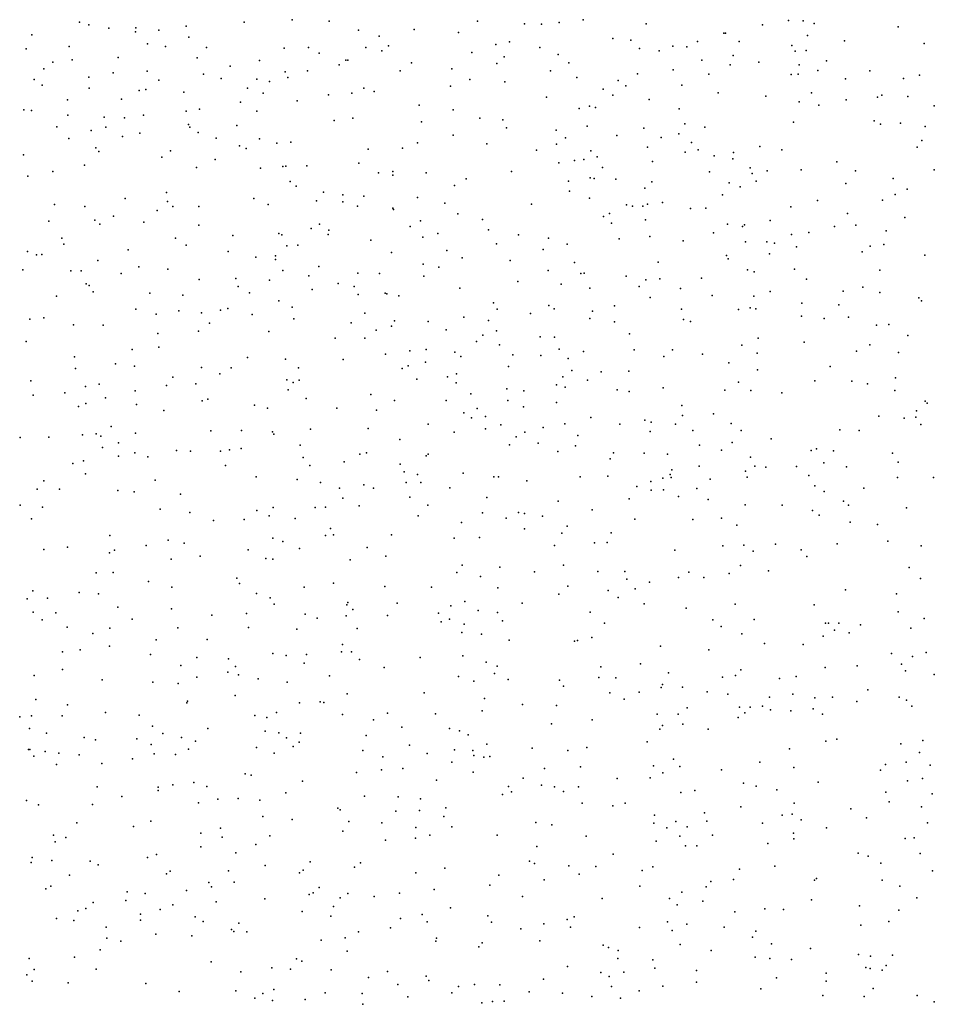
# Model space of a CAD drawing. Units: metres. Extents: x 327488 to 347488, y 8938402 to 8958402.
# Drawn here: x 341619 to 341908, y 8951837 to 8952148 of the extents above; entities that cross this region are included whole.
import ezdxf

# ---------------------------------------------------------------- set-up
doc = ezdxf.new("R2010")
doc.units = ezdxf.units.M
doc.header["$MEASUREMENT"] = 0
doc.layers.add('LIDAR_Model_Key_Point_Mass_Poin', color=7, linetype='Continuous')

msp = doc.modelspace()

# ---------------------------------------------------------------- linework, layer by layer
at = {"layer": 'LIDAR_Model_Key_Point_Mass_Poin'}
for p in [(341637.73, 8952147.68, 102.16), (341640.69, 8952146.83, 102.55), (341671.37, 8952146.47, 102.09), (341689.8, 8952147.67, 103.07), (341704.96, 8952148.47, 102.13), (341716.69, 8952147.97, 102.66), (341763.52, 8952148.03, 102.55), (341778.36, 8952147.11, 102.55), (341783.83, 8952147.06, 103.06), (341789.36, 8952147.58, 103.04), (341796.97, 8952148.47, 102.15), (341816.89, 8952147.12, 102.56), (341853.63, 8952146.81, 102.15), (341861.88, 8952148.22, 102.1), (341866.55, 8952148.15, 102.1), (341869.97, 8952147.24, 102.09), (341896.56, 8952146.25, 101.93), (341622.64, 8952143.63, 102.03), (341646.92, 8952145.82, 102.9), (341655.45, 8952144.68, 102.51), (341655.49, 8952145.92, 102.58), (341662.8, 8952145.11, 102.11), (341725.97, 8952145.18, 102.63), (341732.42, 8952143.29, 102.55), (341743.48, 8952145.38, 102.17), (341757.54, 8952144.37, 102.51), (341841.45, 8952144.17, 102.08), (341842, 8952144.16, 102), (341867.9, 8952143.5, 102.1), (341634.4, 8952139.94, 102.12), (341659.24, 8952140.79, 102.53), (341664.9, 8952140.01, 102.19), (341672.28, 8952142.9, 102.55), (341735.39, 8952140.18, 102.51), (341769.35, 8952140.62, 102.96), (341773.72, 8952141.47, 102.47), (341806.33, 8952142.53, 102.53), (341812.06, 8952142.04, 102.13), (341825.27, 8952140.07, 102.61), (341833.08, 8952141.57, 102.47), (341846.27, 8952141.52, 102.05), (341862.9, 8952140.28, 102.08), (341879.56, 8952141.81, 102.09), (341904.79, 8952140.96, 102.11), (341620.86, 8952139.21, 102.45), (341677.89, 8952139.7, 102.04), (341702.43, 8952139.45, 102.07), (341710.15, 8952139.69, 102.17), (341713.45, 8952137.89, 103), (341728.2, 8952139.69, 103.05), (341733.25, 8952138.62, 103.1), (341761.71, 8952138.06, 103.06), (341783.22, 8952139.67, 102.99), (341789.07, 8952137.48, 102.54), (341814.74, 8952139.38, 102.13), (341821.01, 8952138.58, 102.58), (341829.72, 8952139.86, 102.06), (341844.43, 8952137.17, 102.6), (341864.04, 8952138.47, 102.07), (341867.53, 8952138.71, 102.1), (341629.26, 8952134.99, 102.54), (341635.37, 8952135.73, 102.57), (341649.95, 8952136.5, 102.57), (341674.87, 8952136.36, 102.51), (341685.34, 8952133.72, 102.09), (341694.57, 8952135.57, 102.56), (341719.78, 8952134.19, 102.55), (341721.88, 8952135.69, 103), (341722.56, 8952135.62, 103.06), (341742.67, 8952134.86, 102.06), (341769.7, 8952134.58, 102.12), (341771.95, 8952136.73, 101.99), (341792.45, 8952134.81, 102.57), (341834.46, 8952135.7, 102.03), (341843.44, 8952134.19, 102.53), (341852.55, 8952135.07, 102.09), (341865.29, 8952134.14, 102.05), (341873.88, 8952135.47, 102.1), (341626.43, 8952132.96, 102.01), (341648.29, 8952131.7, 102.08), (341659.06, 8952132.19, 102.03), (341676.86, 8952131.22, 102.55), (341702.74, 8952131.97, 102.12), (341709.79, 8952132.33, 102.5), (341739.12, 8952132.29, 102.59), (341755.48, 8952132.94, 102.08), (341786.63, 8952132.25, 102.08), (341814.18, 8952131.38, 102.56), (341825.38, 8952132.59, 102.4), (341836.69, 8952131.2, 102.05), (341862.7, 8952131.15, 102.08), (341864.92, 8952131.23, 102.08), (341871.14, 8952132.36, 102.1), (341887.58, 8952132.26, 102.09), (341903.31, 8952130.96, 101.99), (341623.39, 8952129.55, 102.6), (341625.91, 8952127.73, 102.68), (341640.62, 8952130.33, 102.55), (341662.77, 8952129.38, 102.05), (341682.51, 8952129.91, 102.01), (341693.77, 8952129.62, 103.44), (341697.74, 8952128.95, 103.18), (341703.57, 8952130.18, 102.13), (341761.1, 8952129.54, 102.05), (341772.17, 8952128.79, 102.05), (341794.95, 8952130.19, 102.08), (341808.07, 8952129.26, 103.04), (341810.46, 8952127.57, 102.52), (341828.16, 8952127.76, 102.05), (341879.94, 8952129.73, 102.1), (341898.23, 8952129.87, 102.07), (341640.7, 8952126.77, 102.09), (341656.52, 8952126.1, 102.59), (341658.62, 8952126.38, 102.61), (341670.7, 8952125.54, 102.05), (341690.77, 8952126.85, 103.01), (341695.81, 8952125.22, 102.09), (341716.44, 8952124.75, 102.5), (341723.78, 8952125.28, 103.02), (341727.57, 8952126.86, 103.05), (341730.91, 8952125.74, 102.52), (341755, 8952127.46, 102.06), (341803.26, 8952126.5, 102.1), (341806.35, 8952124.61, 102.6), (341839.64, 8952125.36, 102.1), (341869.18, 8952125.31, 102.08), (341891.41, 8952124.58, 102.07), (341633.88, 8952123.08, 102.54), (341650.93, 8952123.29, 102.07), (341688.59, 8952122.36, 103.51), (341706.5, 8952122.85, 102.09), (341745.07, 8952121.46, 102.05), (341785.38, 8952123.95, 102.11), (341817.81, 8952123.27, 102.11), (341854.74, 8952124.3, 102.05), (341865.22, 8952122.47, 102.02), (341871.49, 8952121.39, 102.08), (341880.14, 8952123.16, 102.09), (341890.02, 8952123.96, 102.08), (341899.68, 8952124.21, 102.09), (341907.99, 8952121.25, 102.09), (341620.13, 8952119.94, 102.5), (341622.53, 8952119.73, 102.55), (341633.97, 8952118.28, 102.1), (341657.93, 8952118.24, 102.02), (341671.39, 8952119.5, 102.51), (341675.65, 8952120.17, 102.55), (341693.77, 8952119.55, 102.5), (341755.81, 8952119.92, 102.56), (341795.73, 8952120.39, 102.95), (341798.92, 8952121.08, 102.05), (341800.91, 8952120.71, 102.06), (341827.3, 8952120.3, 102.08), (341645.53, 8952117.64, 102.07), (341651.9, 8952117.47, 102.54), (341672.13, 8952115.29, 102), (341687.47, 8952115.01, 102.52), (341718.25, 8952116.63, 102.02), (341724.14, 8952117.37, 102.03), (341745.81, 8952116.2, 102.01), (341764.28, 8952117.31, 102.55), (341771.55, 8952116.82, 102), (341829.13, 8952115.51, 102.03), (341863.49, 8952116.01, 102.03), (341888.97, 8952116.51, 102.1), (341891.01, 8952115.37, 102.1), (341897.29, 8952115.75, 102.3), (341630.55, 8952114.6, 102.56), (341641.4, 8952113.45, 102.1), (341646.06, 8952114.44, 102.54), (341656.82, 8952112.61, 102.03), (341672.61, 8952114.43, 102.1), (341675.18, 8952112.74, 102.55), (341755.89, 8952111.9, 102.55), (341772.77, 8952114.23, 102.03), (341788.39, 8952113.49, 102.03), (341798.19, 8952114.82, 102.54), (341816.17, 8952114.11, 102.08), (341827.21, 8952112.36, 101.76), (341835.47, 8952114.48, 101.98), (341905.1, 8952114.72, 102.1), (341634.36, 8952110.86, 102.07), (341651.33, 8952111.56, 102.16), (341680.94, 8952110.95, 102.16), (341694.62, 8952110.76, 103.06), (341700.09, 8952109.42, 103.04), (341704.55, 8952109.71, 102), (341744.62, 8952109.56, 102.51), (341766.48, 8952109.18, 102.07), (341788.55, 8952109.06, 102.13), (341791.34, 8952111.06, 102.55), (341807.66, 8952111.86, 101.56), (341821.61, 8952111.25, 101.66), (341831.27, 8952109.63, 102.41), (341904.05, 8952110.28, 102.03), (341619.99, 8952105.77, 103.07), (341642.87, 8952107.89, 102.1), (341643.78, 8952106.82, 102.49), (341666.49, 8952107.02, 102.53), (341688.28, 8952108.53, 103.49), (341690.44, 8952107.74, 103.53), (341728.97, 8952107.51, 102.02), (341739.79, 8952107.79, 102.05), (341782.17, 8952107.22, 102.5), (341799.35, 8952107.01, 103.13), (341817.34, 8952108.15, 102.56), (341829.24, 8952106.6, 102.03), (341833.3, 8952107.31, 102.06), (341844.47, 8952106.41, 102.01), (341852.85, 8952108.34, 102.06), (341859.79, 8952107.34, 102.04), (341902.61, 8952108.12, 102.01), (341663.74, 8952105.03, 102.57), (341680.62, 8952104.21, 102.16), (341725.98, 8952103.05, 102.04), (341789.3, 8952103.2, 102.53), (341794.17, 8952103.92, 103.03), (341797.19, 8952104.29, 103.06), (341801.44, 8952105.09, 103), (341818.92, 8952103.65, 102.05), (341838.35, 8952105.37, 102.02), (341844.25, 8952104.41, 102.03), (341877.13, 8952103.49, 102.05), (341629.23, 8952100.46, 102.06), (341639.32, 8952102.4, 102.56), (341674.69, 8952101.76, 102.05), (341694.89, 8952101.53, 102.14), (341701.98, 8952101.99, 102.16), (341702.98, 8952102.15, 102), (341709.57, 8952102.23, 102.05), (341732.2, 8952100.02, 102.53), (341736.79, 8952100.46, 102.1), (341747.33, 8952099.99, 102.55), (341774.32, 8952100.42, 102.05), (341803.03, 8952101.69, 102.59), (341836.94, 8952100.29, 102.05), (341849.78, 8952101.63, 103.13), (341850.36, 8952099.79, 103.63), (341855.2, 8952100.64, 102.55), (341865.89, 8952100.99, 102.04), (341883.07, 8952100.7, 102.1), (341907.95, 8952101, 101.97), (341621.37, 8952099.02, 102.62), (341704.26, 8952097.27, 102.59), (341736.74, 8952099.29, 102.1), (341759.97, 8952098.13, 102.03), (341792.29, 8952097.38, 102.51), (341799.18, 8952098.43, 102.55), (341800.42, 8952098.19, 102.55), (341807.28, 8952098.01, 101.91), (341818.65, 8952097.2, 102.07), (341843.09, 8952096.83, 102.57), (341851.71, 8952097.41, 103.53), (341880.01, 8952096.65, 102.39), (341894.94, 8952098.23, 101.7), (341665.23, 8952093.77, 102.13), (341706.24, 8952095.78, 103.12), (341714.84, 8952093.86, 103), (341756.24, 8952096.03, 102.61), (341792.66, 8952094.24, 102.04), (341816.49, 8952095.15, 102.94), (341846.63, 8952095.57, 103.65), (341899.42, 8952094.86, 101.7), (341652.09, 8952091.9, 102.55), (341665.5, 8952090.99, 102.68), (341692.77, 8952091.87, 102.93), (341712.64, 8952091.14, 103.19), (341720.93, 8952093.08, 102.14), (341720.95, 8952090.83, 102.07), (341727.59, 8952092.69, 102.56), (341744.53, 8952092.22, 102.48), (341753.27, 8952090.44, 102.6), (341780.63, 8952090.15, 102.03), (341798.95, 8952092, 102.12), (341817.29, 8952090.12, 103.53), (341822.08, 8952090.69, 102.11), (341841, 8952093.08, 102.58), (341871.06, 8952091.31, 102.05), (341891.6, 8952091.4, 102.05), (341895.61, 8952093.2, 102.03), (341629.79, 8952090.06, 102.55), (341639.37, 8952089.34, 102.15), (341662.27, 8952088.14, 102.59), (341667.17, 8952089.33, 102.55), (341675.46, 8952089.4, 102.55), (341697.4, 8952090.03, 102.07), (341725.63, 8952089.51, 102.45), (341736.74, 8952088.89, 102.11), (341736.96, 8952088.47, 102.07), (341757.29, 8952087.05, 102.05), (341805.32, 8952087.12, 102.01), (341810.71, 8952089.88, 101.92), (341812.6, 8952089.46, 103.03), (341815.78, 8952089.53, 102.66), (341830.94, 8952088.73, 102.05), (341835.72, 8952088.85, 101.99), (341862.62, 8952089.25, 102.58), (341880.54, 8952087.13, 102.07), (341628.01, 8952084.71, 102.99), (341642.57, 8952085.04, 102.47), (341648.41, 8952086.37, 103.09), (341658.02, 8952084.37, 103.5), (341745.51, 8952084.82, 103.6), (341765.11, 8952085.26, 102.06), (341803.43, 8952086.24, 102.09), (341805.88, 8952084.14, 102.58), (341816.72, 8952085.21, 103.11), (341856.07, 8952084.94, 102.55), (341898.71, 8952085.89, 102.5), (341644.1, 8952083.74, 102.54), (341675.41, 8952083.47, 103.04), (341700.68, 8952080.83, 102.08), (341710.96, 8952082.46, 102.05), (341713.61, 8952083.76, 102.51), (341716.53, 8952081.85, 101.96), (341742.25, 8952083.05, 103.05), (341751.01, 8952080.81, 102.08), (341766.99, 8952082.03, 102.55), (341838.19, 8952081.03, 102.06), (341842.64, 8952083.77, 102.55), (341847.3, 8952083.1, 102.57), (341847.97, 8952083.59, 102.59), (341868.3, 8952081.18, 102.16), (341876.47, 8952083.08, 102.06), (341883.16, 8952083.47, 102.93), (341892.83, 8952081.65, 102.5), (341632.14, 8952079.41, 102.97), (341668.03, 8952079.36, 102.12), (341686.17, 8952080.15, 102.08), (341701.7, 8952080.42, 102.01), (341716.28, 8952080.54, 101.96), (341729.81, 8952078.75, 102.07), (341746.28, 8952079.69, 102.08), (341776.55, 8952080.37, 102.06), (341786.05, 8952079.34, 102.06), (341808.36, 8952079.2, 102.05), (341818.07, 8952079.91, 101.97), (341828.6, 8952078.56, 102.05), (341848.3, 8952078.23, 103.05), (341855.09, 8952078.23, 102.99), (341857.44, 8952077.74, 102.08), (341862.88, 8952080.54, 102.56), (341621.21, 8952075.11, 102.04), (341632.75, 8952077.51, 102.52), (341653.13, 8952075.67, 103.02), (341671.37, 8952077.12, 102.59), (341684.7, 8952075.11, 102.56), (341703.22, 8952076.89, 102.53), (341706.78, 8952077.19, 102.03), (341736.34, 8952074.84, 102), (341753.89, 8952075.44, 102.01), (341769.54, 8952077.58, 102.76), (341784.27, 8952075.8, 102.11), (341791.94, 8952077.46, 102.02), (341864.43, 8952076.58, 102.89), (341885.15, 8952075.06, 102.05), (341887.69, 8952076.85, 102.96), (341892.08, 8952077.39, 103.26), (341624.07, 8952074.09, 102.04), (341625.83, 8952074.14, 101.99), (341643.5, 8952072.32, 102.11), (341693.43, 8952073.33, 102.49), (341699.66, 8952072.57, 103.06), (341699.67, 8952073.72, 102.54), (341758.66, 8952073.17, 102.54), (341773.92, 8952072.29, 102.1), (341794.18, 8952071.67, 102.56), (341820.69, 8952071.77, 102.04), (341842.26, 8952073.91, 101.98), (341842.84, 8952072.77, 102.08), (341855.85, 8952074.36, 102.1), (341905.05, 8952073.95, 101.99), (341619.73, 8952069.29, 102.54), (341634.99, 8952069, 102.45), (341638.27, 8952069.02, 102.07), (341656.42, 8952070.31, 102.54), (341665.62, 8952069.52, 102.18), (341702.01, 8952069.1, 103.05), (341713.36, 8952070.39, 102.06), (341725.71, 8952068.33, 102), (341746.38, 8952071.18, 101.98), (341751.37, 8952070.21, 102.41), (341785.87, 8952069.08, 102.1), (341797.25, 8952068.29, 102.08), (341848.92, 8952069.36, 101.88), (341850.99, 8952068.69, 102.11), (341863.75, 8952069.5, 102.94), (341890.79, 8952069.25, 102.11), (341650.86, 8952068.2, 102.08), (341675.55, 8952066.24, 102.47), (341687.14, 8952066.55, 102.05), (341697.79, 8952066.08, 103.05), (341710.16, 8952067.49, 102.04), (341732.61, 8952068.19, 102.05), (341746.57, 8952067.32, 102), (341776.32, 8952065.6, 102.05), (341796.23, 8952068.18, 102.11), (341810.58, 8952067.32, 102.44), (341816.76, 8952066.21, 102.07), (341821.16, 8952066.48, 103.06), (341834.4, 8952066.66, 102.54), (341867.6, 8952066.39, 102.05), (341639.76, 8952064.89, 102.51), (341640.71, 8952064.42, 102.45), (341642.04, 8952062.34, 102.07), (341687.86, 8952064.1, 102.05), (341691.47, 8952062.06, 102.57), (341711.3, 8952063.15, 102.4), (341719.51, 8952065.03, 102.03), (341724.53, 8952064.03, 102.44), (341757.91, 8952063.56, 102.05), (341790.03, 8952064.84, 102.02), (341799.11, 8952063.53, 102.1), (341814.72, 8952064.11, 102.06), (341827.72, 8952063.4, 102.99), (341856.11, 8952062.47, 102.05), (341879.14, 8952062.63, 102.04), (341885.38, 8952063.82, 102.06), (341890.79, 8952062.2, 102.51), (341630.45, 8952061.01, 102.04), (341659.96, 8952062.01, 102.07), (341670.35, 8952061.34, 103.06), (341700.69, 8952059.49, 102.55), (341725.86, 8952061.56, 102.06), (341734.4, 8952061.97, 101.99), (341734.83, 8952061.75, 102.06), (341738.67, 8952061.08, 102.41), (341818.2, 8952060.54, 102.05), (341837.71, 8952061.26, 102.05), (341850.98, 8952060.97, 102.63), (341903.1, 8952060.44, 102.06), (341903.94, 8952059.52, 102), (341655.46, 8952056.91, 102.43), (341669.12, 8952056.33, 102.93), (341682.27, 8952056.61, 102), (341684.56, 8952057.1, 102.05), (341704.98, 8952057.48, 102.08), (341768.62, 8952058.93, 102.11), (341769.74, 8952056.92, 102.19), (341786.12, 8952058.05, 102.15), (341787.75, 8952056.97, 102.11), (341799.95, 8952056.3, 102.11), (341806.88, 8952057.95, 102.55), (341828.03, 8952056.94, 102.55), (341846.08, 8952056.81, 102.05), (341849.78, 8952057.29, 102.08), (341851.58, 8952057.03, 102.06), (341866.15, 8952058.75, 101.94), (341877.76, 8952058.31, 102.55), (341621.97, 8952053.73, 102.56), (341626.36, 8952054.12, 102.06), (341661.98, 8952055.34, 102.56), (341676.23, 8952055.72, 102.55), (341692.25, 8952055.24, 101.97), (341705.52, 8952053.79, 102.01), (341727.9, 8952055.63, 103.13), (341737.27, 8952053.25, 102.93), (341747.97, 8952053.04, 102.04), (341759.23, 8952054.42, 102.06), (341766.98, 8952053.3, 102.11), (341780.32, 8952055.53, 102.65), (341799.04, 8952053.92, 102.07), (341806.88, 8952052.84, 102.66), (341828.67, 8952053.65, 102.06), (341830.86, 8952053.04, 101.95), (341866, 8952054.69, 102.07), (341873.18, 8952053.9, 102.93), (341880.83, 8952054.37, 102.06), (341635.75, 8952051.97, 102.05), (341645.18, 8952051.84, 102.05), (341675.35, 8952049.99, 102.04), (341678.83, 8952052.49, 102.03), (341697.55, 8952049.84, 102.47), (341723.64, 8952052.6, 102.04), (341731.52, 8952050.23, 103.41), (341736.38, 8952051.47, 102.55), (341753.59, 8952050.35, 102.53), (341769.57, 8952050.04, 102.2), (341889.67, 8952051.86, 103.28), (341893.65, 8952052.1, 102.45), (341620.87, 8952046.66, 102.07), (341662.42, 8952049.24, 102.1), (341718.55, 8952047.77, 102.07), (341727.95, 8952047.7, 102.19), (341763.25, 8952046.65, 102.02), (341765.24, 8952048.66, 102.07), (341783.34, 8952048.19, 102.08), (341787.85, 8952048.09, 102.24), (341811.61, 8952049.09, 102.05), (341852.35, 8952047.69, 102.12), (341866.85, 8952046.5, 102.02), (341899.58, 8952048.61, 102.44), (341654.36, 8952044.13, 102.07), (341662.79, 8952044.87, 102.06), (341742.12, 8952043.74, 102.62), (341747.35, 8952044.15, 102.59), (341770.47, 8952045.63, 102.11), (341789.42, 8952044.22, 102.08), (341797.07, 8952043.55, 102.1), (341813.14, 8952044.01, 102.2), (341825.22, 8952044, 102.07), (341847.14, 8952045.51, 102.04), (341883.44, 8952043.63, 102.55), (341887.63, 8952045.58, 102.14), (341636.11, 8952041.82, 102.44), (341690.79, 8952041.57, 102.05), (341702.85, 8952041.07, 102.03), (341721.04, 8952040.99, 102.05), (341734.41, 8952042.71, 102.14), (341756.34, 8952043.34, 102.53), (341758.31, 8952041.95, 102.05), (341774.68, 8952042.47, 103.04), (341783.62, 8952042.28, 102.04), (341792.27, 8952041.24, 102.07), (341822.42, 8952041.96, 102.44), (341834.75, 8952042.69, 102.05), (341851.96, 8952043.02, 102.09), (341896.66, 8952043.19, 102.04), (341636.4, 8952038.11, 103.01), (341649.07, 8952039.62, 102.56), (341655.04, 8952038.82, 102.57), (341676.23, 8952038.45, 102.03), (341685.65, 8952038.36, 102.06), (341706.95, 8952038.32, 101.63), (341739.71, 8952038.14, 102.05), (341741.65, 8952038.94, 102.07), (341747.12, 8952040.1, 102.56), (341773.38, 8952038.78, 102.09), (341793.37, 8952037.54, 102.57), (341811.39, 8952037.32, 102.19), (341843.06, 8952039.92, 102.58), (341852.08, 8952037.66, 102.09), (341875.03, 8952038.74, 101.97), (341622.35, 8952034.2, 101.97), (341667.25, 8952035.42, 102.52), (341682.11, 8952036.45, 102.43), (341703.25, 8952034.5, 103.04), (341707.17, 8952034.43, 101.98), (341744.35, 8952034.72, 102.57), (341754.08, 8952035.53, 102.57), (341756.87, 8952036.41, 102.08), (341790.57, 8952035.54, 102.02), (341798.34, 8952034.47, 102.45), (341802.61, 8952037.04, 102.1), (341870.27, 8952034.18, 102.05), (341881.87, 8952034.12, 102.02), (341895.76, 8952035.15, 102.06), (341639.62, 8952032.4, 102.94), (341643.89, 8952033.16, 102.12), (341655.33, 8952031.02, 102.52), (341665.17, 8952032.78, 101.95), (341674.53, 8952033.32, 102.04), (341703.67, 8952031.37, 103.04), (341705.25, 8952033.65, 103.16), (341756.84, 8952033.6, 102.02), (341772.86, 8952031.72, 102.09), (341778.19, 8952031.08, 102.56), (341788.53, 8952032.97, 102.05), (341791.29, 8952032.2, 101.91), (341807.74, 8952031.41, 102.07), (341822.29, 8952032, 102.1), (341841.77, 8952031.31, 102.09), (341846.05, 8952033.78, 102.1), (341850.02, 8952031.14, 102.09), (341886.9, 8952033.26, 102.55), (341895.57, 8952031.19, 102.05), (341623.03, 8952029.71, 102.05), (341633.06, 8952030.4, 102.1), (341645.89, 8952028.82, 102.67), (341676.52, 8952027.91, 102.08), (341678.25, 8952028.43, 102.58), (341709.33, 8952028.66, 101.96), (341729.86, 8952029.94, 102.4), (341737.35, 8952027.98, 102.05), (341753.63, 8952027.96, 102.01), (341761.39, 8952030.15, 101.99), (341773.11, 8952027.97, 102.6), (341811.54, 8952030.86, 101.69), (341859.8, 8952030.48, 102.05), (341637.38, 8952026.15, 102.11), (341639.73, 8952027.07, 103.07), (341655.76, 8952026.71, 102.05), (341664.33, 8952024.86, 102.1), (341693, 8952026.49, 102.4), (341697.12, 8952025.54, 102.61), (341719.05, 8952025.54, 102.03), (341731.63, 8952024.99, 102.54), (341763.41, 8952025.44, 102.55), (341778.09, 8952026.01, 102.55), (341788.49, 8952027.37, 102.52), (341828.18, 8952026.4, 102.08), (341902.36, 8952024.73, 101.74), (341905.06, 8952027.79, 102.04), (341905.77, 8952027.15, 102.04), (341759.23, 8952024.14, 102.54), (341761.65, 8952022.54, 102.59), (341766.09, 8952022.92, 102.05), (341799.39, 8952022.66, 102.05), (341816.43, 8952021.78, 102.53), (341828.42, 8952023.29, 102.03), (341838.2, 8952023.75, 102.1), (341890.48, 8952023.02, 102.07), (341898.49, 8952022.39, 102.03), (341902.14, 8952022.69, 102.03), (341647.69, 8952019.78, 102.05), (341688.87, 8952018.5, 102.08), (341710.79, 8952018.98, 101.93), (341728.94, 8952019.14, 102.08), (341747.98, 8952020.51, 102.05), (341766.07, 8952019.04, 102.03), (341770.93, 8952020.29, 102.66), (341784.36, 8952019.47, 102.07), (341791.18, 8952020.58, 102.05), (341808.58, 8952020.55, 101.66), (341818.51, 8952021.11, 102.6), (341826.12, 8952020.52, 102.54), (341831.66, 8952018.54, 102.04), (341843.77, 8952020.68, 102), (341846.97, 8952018.56, 102.06), (341878.15, 8952018.69, 102.09), (341884.2, 8952018.52, 102.11), (341903.71, 8952020.39, 102.03), (341618.91, 8952016.35, 102.53), (341628, 8952016.39, 102.12), (341638.6, 8952017.12, 102.15), (341642.92, 8952017.5, 102.04), (341644.48, 8952016.75, 101.97), (341655.38, 8952017.71, 101.98), (341679.24, 8952018.38, 103.02), (341698.7, 8952018.11, 101.93), (341699.19, 8952017.35, 102), (341738.98, 8952015.65, 103.05), (341756.2, 8952018.04, 102.07), (341775.75, 8952016.54, 102.11), (341778.53, 8952017.99, 102.58), (341795.32, 8952016.96, 102.48), (341818.2, 8952018.15, 102.05), (341856.38, 8952015.86, 102.06), (341644.96, 8952013.19, 103.04), (341650.07, 8952014.62, 102.1), (341685.11, 8952012.42, 102.12), (341688.84, 8952012.82, 102.54), (341707.43, 8952013.83, 102.17), (341773.68, 8952013.98, 102), (341782.72, 8952014.5, 102.05), (341794.57, 8952013.71, 102), (341833.7, 8952013.89, 102.6), (341840.66, 8952012.3, 102.1), (341844.13, 8952014.77, 102.1), (341870.7, 8952012.73, 102.09), (341650, 8952010.36, 103.42), (341655.22, 8952011.43, 102.07), (341659.29, 8952010.22, 102.09), (341668.38, 8952012.19, 102.04), (341672.82, 8952011.95, 102.21), (341682.27, 8952011.93, 102.04), (341708.45, 8952010.01, 102.69), (341726.3, 8952011.01, 102.06), (341728.43, 8952011.43, 102.47), (341747.28, 8952010.48, 102.03), (341747.97, 8952010.98, 101.99), (341788.94, 8952011.85, 102.07), (341805.51, 8952009.56, 102.05), (341806.59, 8952011.45, 101.67), (341816.26, 8952011.31, 102.09), (341823.6, 8952011.06, 102.04), (341849.84, 8952010.08, 102.03), (341869.02, 8952012.15, 102.09), (341876.15, 8952012.11, 102.08), (341894.78, 8952011.31, 102.06), (341635.63, 8952008.09, 102.56), (341638.97, 8952008.89, 103.01), (341683.84, 8952007.4, 101.91), (341710.51, 8952007.48, 102.63), (341721.4, 8952008.61, 101.95), (341739.05, 8952007.88, 102.63), (341825.03, 8952006.08, 102.05), (341833.64, 8952007.25, 102.55), (341851.29, 8952007.26, 102.07), (341854.73, 8952006.88, 102.07), (341864.46, 8952007.12, 102.08), (341873.04, 8952008.25, 102.09), (341880.2, 8952006.99, 102.09), (341896.57, 8952008.47, 102.07), (341639.58, 8952004.8, 102.04), (341693.55, 8952003.85, 102.05), (341706.56, 8952003.05, 102.05), (341740.38, 8952005.49, 102.52), (341744.54, 8952004.64, 102.06), (341758.97, 8952005.04, 102.05), (341768.68, 8952003.84, 101.99), (341770.22, 8952003.83, 102.01), (341796.02, 8952003.84, 102.03), (341804.77, 8952004.11, 102.42), (341822.12, 8952003.39, 102.97), (341824.43, 8952004.58, 101.98), (341824.76, 8952003.69, 101.94), (341837.09, 8952003.15, 102.04), (341848.28, 8952005.63, 102.05), (341848.79, 8952003.74, 102.05), (341868.34, 8952004.24, 102.08), (341896.33, 8952003.64, 102.08), (341907.73, 8952003.63, 102.1), (341624.29, 8951999.92, 103.03), (341626.42, 8952002.58, 102.53), (341631.33, 8952000.01, 101.94), (341661.66, 8952002.77, 102.42), (341713.95, 8952002.11, 102.04), (341719.91, 8952000.31, 101.99), (341727.58, 8952001.38, 102.06), (341730.68, 8952000.28, 102.08), (341741.03, 8952002.11, 102.13), (341745.59, 8952002.08, 102.05), (341754.85, 8952000.38, 102.57), (341779.12, 8952002.58, 102.05), (341813.93, 8952000.78, 102.98), (341818.35, 8952002.37, 102.5), (341822.41, 8951999.77, 102.05), (341832.88, 8952000.13, 102.01), (341870.2, 8952001.02, 102.06), (341885.75, 8952000.25, 102.08), (341649.81, 8951999.58, 102.05), (341654.98, 8951999.12, 101.99), (341669.68, 8951998.35, 101.99), (341720.99, 8951997.1, 102.1), (341742.2, 8951997.42, 102.03), (341766.45, 8951997.31, 102.26), (341811.48, 8951996.88, 102.08), (341818.46, 8951999.69, 102.05), (341827.16, 8951997.69, 102.05), (341836.49, 8951996.66, 102.04), (341873.19, 8951999.25, 102.53), (341618.88, 8951994.85, 102.54), (341626.02, 8951994.27, 102.41), (341663.21, 8951993.67, 102.68), (341698.96, 8951994.2, 102.14), (341712.18, 8951994.11, 102.09), (341715.48, 8951994.27, 102.11), (341726.08, 8951994.69, 102.1), (341747.83, 8951994.87, 102.1), (341789.05, 8951996.11, 102.16), (341848.24, 8951995, 101.99), (341859.88, 8951994.85, 101.77), (341879.31, 8951996.14, 102.59), (341880.87, 8951994.9, 102.6), (341899.22, 8951994.07, 102.54), (341622.49, 8951990.59, 102.08), (341672.61, 8951992.58, 102.04), (341693.82, 8951993.22, 102.07), (341697.65, 8951991.47, 102.14), (341705.91, 8951990.71, 102.13), (341744.76, 8951991.56, 102.1), (341765.16, 8951992.52, 102.2), (341772.58, 8951990.79, 102.04), (341776.5, 8951992.55, 102.2), (341778.44, 8951992.27, 102.2), (341784.09, 8951991.4, 102.47), (341799.83, 8951993.45, 102.11), (341813.34, 8951990.5, 102.07), (341840.69, 8951990.75, 102.08), (341869.52, 8951993.26, 102.01), (341871.54, 8951991.76, 102.04), (341680.08, 8951990.09, 102.05), (341689.81, 8951990.33, 102.07), (341717.02, 8951987.53, 102.11), (341758.52, 8951989.4, 102.55), (341778.41, 8951987.37, 102.1), (341791.9, 8951988.29, 102.15), (341831.6, 8951990.32, 102.1), (341845.56, 8951988.59, 102.05), (341881.38, 8951989.5, 102.53), (341890.03, 8951988.74, 102.02), (341647.29, 8951985.25, 102.04), (341698.85, 8951984.45, 102.73), (341715.49, 8951985.33, 102.11), (341717.97, 8951985.53, 102.08), (341736.35, 8951985.52, 102.09), (341756.14, 8951984.44, 102.05), (341764.13, 8951984.72, 102.01), (341790.22, 8951985.99, 102.13), (341805.79, 8951986.18, 102.06), (341633.86, 8951981.64, 102.05), (341658.73, 8951982.17, 102.55), (341665.78, 8951983.86, 102.94), (341670.77, 8951982.92, 102.55), (341702, 8951983.43, 102.16), (341707.31, 8951981.2, 102.08), (341728.69, 8951981.54, 102.09), (341787.86, 8951982.13, 102.16), (341800.54, 8951982.98, 102.05), (341804.53, 8951983.09, 102.03), (341841.18, 8951982.02, 102.48), (341847.78, 8951982.25, 102.07), (341857.76, 8951982.54, 102.02), (341877.31, 8951982.65, 102.1), (341893.3, 8951983.55, 102), (341903.8, 8951982, 102.08), (341626.46, 8951980.85, 102.05), (341647.16, 8951979.86, 102.59), (341648.76, 8951980.63, 102.54), (341675.85, 8951978.74, 102.05), (341691.07, 8951980.72, 102.1), (341696.61, 8951978.01, 102.05), (341734.58, 8951978.8, 102.08), (341825.91, 8951980.7, 102.14), (341850.76, 8951980.39, 102.08), (341865.89, 8951980.81, 102.02), (341867.64, 8951978.61, 101.75), (341666.67, 8951977.78, 102.61), (341698.85, 8951977.8, 102.09), (341723.25, 8951977.62, 102.09), (341758.67, 8951975.87, 102.05), (341770.66, 8951975.27, 102.03), (341790.72, 8951975.94, 102.04), (341846.71, 8951975.8, 102.07), (341900.02, 8951975.18, 102.4), (341642.95, 8951973.47, 101.97), (341648.35, 8951973.61, 102.05), (341687.41, 8951971.8, 102.06), (341757.05, 8951973.62, 102.09), (341764.51, 8951972.38, 102.55), (341781.58, 8951973.79, 102.05), (341801.59, 8951973.87, 101.59), (341810.17, 8951973.93, 102.05), (341827.07, 8951971.99, 102.12), (341830.36, 8951973.73, 102.14), (341835.08, 8951972.02, 102.11), (341843.17, 8951973.27, 102.11), (341855.59, 8951974.09, 102.04), (341659.47, 8951970.72, 102.05), (341666.91, 8951968.94, 102.03), (341688.24, 8951970.16, 102.07), (341708.77, 8951968.94, 102.09), (341718.05, 8951970.19, 102.1), (341734.24, 8951969.17, 102.06), (341749.02, 8951968.93, 102.01), (341769.98, 8951968.72, 102.06), (341792.13, 8951969.25, 102.5), (341810.72, 8951971.47, 102.45), (341817.92, 8951970.52, 102.06), (341903.59, 8951971.66, 102.04), (341622.94, 8951967.75, 102.08), (341637.57, 8951967.31, 102.55), (341643.75, 8951966.89, 102.54), (341693.71, 8951966.97, 102.11), (341697.96, 8951965.58, 102.1), (341789.3, 8951966.73, 102.08), (341804.88, 8951967.93, 101.63), (341808.07, 8951965.68, 102.03), (341813.38, 8951968.38, 102.1), (341879.92, 8951968.13, 101.96), (341896.03, 8951966.84, 102.02), (341621.11, 8951965.27, 102.08), (341627.62, 8951965.44, 102.56), (341649.78, 8951962.6, 101.98), (341699.26, 8951963.62, 102.11), (341722.21, 8951963.33, 102.02), (341722.59, 8951964.06, 102.01), (341738.14, 8951963.94, 102.06), (341755.11, 8951963, 102.55), (341759.52, 8951964.42, 103.71), (341777.71, 8951963.92, 102.05), (341816.23, 8951963.67, 102.38), (341844.99, 8951963.63, 102.03), (341869.98, 8951963.41, 102.05), (341623.09, 8951961.05, 101.97), (341630.2, 8951960.89, 102.96), (341666.78, 8951962.1, 102.05), (341679.57, 8951960.15, 102.07), (341690.48, 8951960.62, 102.08), (341709.08, 8951960.45, 102.6), (341722.05, 8951959.94, 102.09), (341724.12, 8951961.87, 102.05), (341735.06, 8951959.97, 102.03), (341751.25, 8951960.72, 102.06), (341763.73, 8951961.53, 103.5), (341769.91, 8951960.96, 103.13), (341799.15, 8951961.02, 102), (341829.49, 8951962.36, 102.05), (341896.61, 8951961.15, 102.04), (341625.92, 8951958.6, 102.09), (341633.76, 8951956.31, 102.63), (341654.39, 8951958.8, 102.05), (341691.1, 8951956.24, 102.07), (341712.82, 8951959.19, 102.01), (341752.04, 8951957.99, 102.06), (341754.65, 8951958.79, 102.03), (341759.28, 8951957.27, 102.54), (341771.47, 8951958.34, 102.54), (341803.73, 8951957.55, 101.92), (341837.93, 8951958.61, 102.07), (341840.57, 8951956.47, 102.07), (341851.05, 8951958.69, 102.06), (341873.6, 8951957.6, 102.58), (341874.5, 8951957.59, 102.58), (341877.82, 8951957.52, 102.62), (341884.63, 8951956.99, 102.07), (341904.82, 8951959.06, 102.02), (341641.93, 8951954.33, 102.61), (341647.31, 8951955.95, 102.03), (341668.8, 8951956.14, 102.06), (341706.38, 8951955.66, 102.04), (341725.45, 8951955.9, 102), (341758.6, 8951954.58, 102.52), (341764.84, 8951954.09, 102.06), (341847.13, 8951954.18, 102.07), (341872.89, 8951953.49, 102.03), (341876.39, 8951955.32, 102.07), (341881.11, 8951954.51, 101.73), (341900.57, 8951956.02, 102.38), (341647.22, 8951950.27, 102.04), (341661.91, 8951952.27, 102.16), (341678.04, 8951952.36, 102.22), (341720.85, 8951950.85, 102.08), (341773.61, 8951952.22, 102.06), (341794.19, 8951951.87, 101.92), (341795.22, 8951952.05, 102.05), (341799.73, 8951953.02, 102.51), (341821.42, 8951950.34, 101.67), (341854.33, 8951951.1, 102.1), (341866.57, 8951950.8, 102), (341632.3, 8951948.54, 102.04), (341637.85, 8951949.14, 102.03), (341660.11, 8951947.63, 102.11), (341698.78, 8951948.02, 102.02), (341703.03, 8951947.39, 101.98), (341709.49, 8951947.67, 102.1), (341720.58, 8951948.48, 101.99), (341723.7, 8951948.53, 102.55), (341758.93, 8951947.2, 102.04), (341836.75, 8951949.12, 102.03), (341894.5, 8951947.99, 102.63), (341901.12, 8951947.02, 102.55), (341905.44, 8951948.33, 102.02), (341669.73, 8951944.14, 103.25), (341674.76, 8951946.66, 102.49), (341684.84, 8951946.31, 102.1), (341687.02, 8951943.89, 101.9), (341708.71, 8951944.91, 102.51), (341726.27, 8951946.05, 102.05), (341745.41, 8951946.7, 102.05), (341766.3, 8951945.25, 102.05), (341769.81, 8951943.95, 102.5), (341802.59, 8951943.78, 101.99), (341815.12, 8951944.7, 102.05), (341883.61, 8951944.02, 102.05), (341897.63, 8951944.55, 102.59), (341623.33, 8951940.98, 102.05), (341632.34, 8951942.94, 102.04), (341684.55, 8951942.09, 102.55), (341687.92, 8951941.26, 102.07), (341716.73, 8951940.95, 102.06), (341734.04, 8951943.55, 102.1), (341757.55, 8951940.72, 102.43), (341768.95, 8951941.6, 101.97), (341823.98, 8951941.81, 102.03), (341845.09, 8951940.97, 102.07), (341846.81, 8951942.79, 102.04), (341864.35, 8951940.72, 102.55), (341873.44, 8951943.53, 102.01), (341898.89, 8951942.44, 102.04), (341908, 8951941.37, 102.05), (341644.84, 8951939.62, 102.09), (341660.9, 8951938.94, 102.05), (341668.88, 8951938.44, 102.01), (341674.82, 8951940.53, 102.12), (341694.2, 8951939.95, 102.04), (341703.41, 8951938.95, 103.52), (341762.44, 8951939.17, 102.1), (341773.2, 8951939.71, 102.06), (341789.51, 8951939.5, 102.1), (341790.76, 8951937.67, 101.94), (341801.92, 8951940.43, 102), (341807.29, 8951940.28, 102.01), (341822.08, 8951938.12, 102.44), (341841.04, 8951940.48, 102.05), (341859.07, 8951940.05, 102.09), (341686.91, 8951934.71, 101.97), (341722.37, 8951935.2, 101.69), (341746.69, 8951935.58, 102.61), (341805.44, 8951935.49, 102.57), (341814.72, 8951935.76, 102.6), (341821.65, 8951937.2, 102.59), (341828.38, 8951937.37, 101.99), (341836.22, 8951935.87, 102.06), (341842.73, 8951935.08, 102.08), (341863.27, 8951935.13, 102.05), (341887.03, 8951936.53, 101.71), (341623.87, 8951933.47, 102.08), (341633.89, 8951931.73, 102.54), (341671.59, 8951932.4, 102.06), (341671.8, 8951932.92, 101.97), (341707.25, 8951932.32, 103.09), (341713.78, 8951932.7, 102.12), (341714.92, 8951932.43, 102.18), (341765.77, 8951933.78, 102.04), (341777.81, 8951931.79, 102.04), (341788.57, 8951931.57, 102.13), (341809.91, 8951933.49, 102.15), (341853.67, 8951931.35, 102.06), (341855.89, 8951934.15, 102.1), (341870.27, 8951933.9, 102.59), (341875.85, 8951934.15, 102), (341883.49, 8951932.8, 102.05), (341896.94, 8951934.16, 101.67), (341899.24, 8951933.21, 102.02), (341900.88, 8951931.29, 102.04), (341622.46, 8951928.3, 102.61), (341632.16, 8951928.25, 102.92), (341645.93, 8951929.28, 102.01), (341656.52, 8951928.47, 102.01), (341693.11, 8951928.35, 102.07), (341700.02, 8951929.32, 102.56), (341720.89, 8951928.68, 102.05), (341735.09, 8951929.05, 102.02), (341750.24, 8951928.87, 102.63), (341765.02, 8951929.86, 102.53), (341820.36, 8951928.75, 102.61), (341827, 8951928.74, 102.12), (341829.82, 8951930.75, 102.07), (341846.36, 8951931.02, 102.08), (341848.07, 8951929.24, 102.08), (341849.73, 8951931.02, 102.08), (341856.2, 8951930.13, 102.08), (341862.68, 8951929.81, 101.93), (341869.73, 8951930.44, 102.66), (341872.63, 8951928.83, 102.05), (341618.78, 8951927.89, 102.05), (341696.94, 8951927.78, 103.05), (341730.61, 8951926.94, 102.18), (341786.93, 8951925.76, 102.3), (341799.84, 8951926.96, 102.05), (341822.04, 8951925.24, 102.08), (341828.44, 8951925.58, 102.08), (341845.94, 8951927.74, 102.09), (341621.86, 8951924.23, 102.57), (341627.29, 8951922.81, 102.92), (341660.79, 8951924.97, 102.57), (341664.08, 8951922.63, 103.03), (341678.32, 8951924.2, 102.01), (341696.37, 8951923.37, 103.1), (341700.71, 8951922.89, 103.05), (341707.54, 8951922.75, 102.99), (341728.29, 8951922.01, 102.01), (341739.67, 8951924.63, 102.04), (341754.72, 8951924.26, 103.36), (341757.81, 8951923.56, 103.05), (341760.62, 8951922.22, 102.14), (341821.17, 8951923.99, 102.02), (341836.49, 8951924.05, 102.07), (341639.12, 8951921.35, 102.67), (341642.7, 8951920.64, 102.01), (341655.77, 8951921.03, 102.05), (341660.4, 8951919.23, 103.03), (341669.98, 8951921.43, 102.95), (341674.35, 8951920.25, 102.1), (341703.12, 8951921.33, 103.35), (341707.12, 8951919.93, 101.99), (341742.02, 8951919, 101.96), (341766.49, 8951919.25, 102.08), (341817.24, 8951920, 102.05), (341873.7, 8951920.27, 101.71), (341877.18, 8951920.86, 102.1), (341897.39, 8951919.35, 102.07), (341904.37, 8951920.46, 102.04), (341621.58, 8951917.61, 102.05), (341622, 8951917.6, 102.05), (341626.79, 8951916.93, 102.46), (341631.19, 8951916.46, 102.54), (341637.57, 8951915.88, 102.04), (341661.26, 8951916.28, 102.02), (341668.01, 8951916.05, 102.04), (341672.21, 8951917.66, 102.03), (341693.68, 8951918.27, 101.91), (341699.27, 8951916.47, 102.04), (341705.23, 8951918.55, 102.64), (341727.25, 8951917.28, 102.08), (341747.61, 8951916.32, 102.09), (341756.25, 8951917.53, 102.94), (341762.09, 8951917.25, 102.06), (341762.43, 8951915.68, 102.04), (341780.81, 8951918.02, 102.06), (341792.08, 8951917.32, 102.07), (341798.15, 8951918.23, 102.06), (341862.24, 8951917.78, 101.93), (341903.33, 8951916.61, 102.51), (341623.26, 8951915.48, 102.01), (341630.4, 8951912.9, 102.05), (341644.78, 8951913.13, 102.01), (341654.48, 8951914.66, 102.02), (341733.65, 8951915.24, 102.07), (341755.41, 8951913.58, 102.14), (341765.52, 8951915.16, 102.51), (341767.41, 8951915.36, 102.07), (341825.54, 8951914.51, 102.05), (341852.85, 8951913.59, 102.1), (341892.56, 8951912.83, 102.04), (341899.06, 8951913.55, 103.5), (341906.66, 8951912.65, 103.03), (341690.13, 8951909.93, 101.96), (341691.96, 8951909.44, 102.05), (341725.26, 8951910.33, 102.12), (341733.17, 8951911.13, 102.53), (341739.97, 8951911.55, 102.05), (341762.17, 8951910.47, 102.06), (341784.78, 8951911.64, 102.02), (341796.07, 8951912.09, 102.02), (341819.21, 8951912.47, 102.04), (341822.17, 8951910.25, 102.4), (341827.51, 8951912.28, 102.11), (341840.69, 8951911.19, 102.07), (341863.58, 8951911.86, 102.55), (341890.98, 8951911.05, 102.05), (341667.2, 8951906.48, 102.05), (341673.8, 8951907.16, 102.54), (341708.19, 8951907.64, 102.03), (341750.6, 8951907.94, 102.05), (341778.04, 8951908.54, 102.05), (341783.81, 8951906.37, 101.96), (341807.68, 8951908.45, 102.05), (341818.14, 8951908.65, 101.97), (341847.69, 8951906.92, 101.72), (341871.29, 8951907.31, 102.05), (341899.57, 8951907.66, 103.05), (341904.29, 8951908.42, 103.05), (341643.29, 8951905.83, 102.05), (341662.6, 8951904.6, 102.04), (341662.61, 8951905.69, 101.96), (341677.97, 8951905.89, 102.06), (341702.94, 8951903.88, 102.05), (341771.48, 8951903.39, 102.03), (341773.31, 8951905.86, 101.7), (341774.28, 8951904.21, 101.97), (341787.94, 8951905.8, 101.97), (341790.76, 8951904.27, 101.97), (341795.52, 8951905.76, 101.96), (341827.85, 8951903.97, 102.47), (341832.3, 8951904.67, 102.05), (341851.64, 8951905.96, 102.05), (341858.18, 8951904.89, 102.57), (341892.71, 8951904.12, 102.03), (341907.29, 8951903.62, 102.14), (341620.93, 8951901.42, 101.92), (341641.79, 8951900.17, 101.97), (341651.1, 8951902.75, 103.05), (341675.29, 8951900.7, 101.99), (341681.4, 8951901.86, 102.06), (341687.91, 8951902.13, 102.55), (341694.76, 8951901.61, 103.06), (341727.77, 8951902.86, 102.03), (341738.5, 8951902.64, 102.57), (341745.49, 8951902.01, 102.55), (341796.63, 8951900.61, 101.94), (341810.23, 8951900.63, 101.72), (341863.64, 8951900.63, 102.49), (341893.68, 8951901.01, 102.01), (341624.69, 8951900.09, 102.05), (341719.33, 8951899.05, 102.57), (341720.1, 8951898.47, 102.61), (341737.74, 8951898.06, 102.11), (341745.22, 8951898.34, 103.71), (341753.58, 8951899.11, 102.05), (341806.33, 8951899.74, 102.08), (341835.36, 8951897.55, 102.08), (341846.8, 8951899.43, 102.11), (341863.1, 8951897.13, 102.04), (341881.64, 8951898.87, 101.66), (341903.93, 8951899.42, 102.07), (341636.8, 8951894.39, 102.1), (341660.23, 8951894.98, 102.04), (341695.66, 8951896.45, 103.05), (341704.95, 8951895.42, 102.05), (341722.83, 8951894.85, 102.02), (341733.25, 8951894.44, 102.05), (341752.94, 8951896.39, 102.04), (341782.02, 8951894.54, 101.73), (341819.31, 8951894.27, 101.94), (341819.48, 8951896.87, 102.03), (341826.22, 8951894.78, 102.1), (341836.06, 8951894.98, 102.04), (341853.66, 8951894.27, 101.64), (341859.93, 8951896.81, 101.97), (341865.92, 8951895.34, 102.02), (341886.6, 8951896.03, 102.04), (341905.82, 8951894.42, 103.04), (341654.79, 8951893.23, 102.05), (341676.06, 8951891.16, 102.08), (341682.26, 8951892.69, 102.1), (341721.01, 8951891.73, 102), (341744.01, 8951892.96, 103.01), (341755.41, 8951893.14, 102.04), (341787.05, 8951893.81, 101.93), (341823.46, 8951892.81, 102.55), (341829.86, 8951893.11, 101.69), (341863.48, 8951891.1, 102.43), (341873.93, 8951892.83, 102.05), (341629.51, 8951890.5, 102.06), (341630.04, 8951888.44, 102.08), (341633.38, 8951889.77, 102.05), (341682.85, 8951889.83, 102.57), (341697.84, 8951890.34, 102.05), (341734.48, 8951888.93, 101.93), (341743.95, 8951889.54, 102.44), (341748.44, 8951890.47, 102.08), (341769.72, 8951890.55, 101.93), (341797.89, 8951890.15, 102.05), (341820.07, 8951888.66, 102.08), (341827.52, 8951890.2, 102.59), (341837.81, 8951890.54, 102), (341855.36, 8951887.9, 102.01), (341863.61, 8951889.34, 101.94), (341898.75, 8951889.5, 101.96), (341901.68, 8951889.63, 102.5), (341676.08, 8951886.84, 102.09), (341687.14, 8951884.92, 102.06), (341693.44, 8951887.56, 102.13), (341782.3, 8951886.88, 101.63), (341806.49, 8951884.52, 102.05), (341829.31, 8951887.1, 102.02), (341832.92, 8951887.1, 101.98), (341883.94, 8951884.77, 102.47), (341903.57, 8951884.67, 102.1), (341622.42, 8951881.91, 102.04), (341622.67, 8951883.41, 102.02), (341628.9, 8951882.51, 102.06), (341641.04, 8951882.32, 102.06), (341659.15, 8951883.39, 102.05), (341662.09, 8951884.4, 102.05), (341710.68, 8951882.11, 102.08), (341726.58, 8951881.78, 102.03), (341780.01, 8951882.32, 102.04), (341781.58, 8951881.51, 102.04), (341887.05, 8951883.81, 102.41), (341891.1, 8951881.64, 101.99), (341643.57, 8951881.17, 101.98), (341666.38, 8951879.08, 103.08), (341684.79, 8951879.21, 102.08), (341696.43, 8951880.86, 102.1), (341707.22, 8951878.54, 102.04), (341708.47, 8951879.43, 102.03), (341724.6, 8951880.37, 102.04), (341744.02, 8951878.58, 102.13), (341753.24, 8951880.04, 102.1), (341792.46, 8951880.76, 102.02), (341800.96, 8951880.63, 101.62), (341815.6, 8951879.36, 101.72), (341819.01, 8951880.51, 102.19), (341846.35, 8951879.72, 102.03), (341857.6, 8951880.7, 102.2), (341907.44, 8951879.2, 102.1), (341634.51, 8951877.9, 102.04), (341665.21, 8951878.24, 103), (341678.58, 8951875.49, 102.61), (341686.55, 8951875.68, 102.43), (341770.31, 8951877.9, 101.91), (341784.65, 8951876.42, 102.01), (341795.73, 8951878.16, 101.6), (341837.33, 8951875.88, 102.52), (341844.49, 8951876.51, 102.07), (341870.08, 8951876.32, 102), (341870.79, 8951876.82, 102.07), (341891.52, 8951876.25, 102.09), (341627.07, 8951873.56, 102.51), (341628.58, 8951874.39, 102.94), (341652.81, 8951872.63, 102.2), (341658.47, 8951872.06, 102.55), (341671.56, 8951873, 102.55), (341679.44, 8951874.21, 102.57), (341711.56, 8951872.23, 102.06), (341713.5, 8951873.95, 102.4), (341738.86, 8951872.2, 102.09), (341749.81, 8951873.31, 102.16), (341767.45, 8951874.65, 101.95), (341814.91, 8951874.4, 101.98), (341828.17, 8951872.51, 102.64), (341835.81, 8951874.12, 102.54), (341897.07, 8951874.42, 102.03), (341642.06, 8951869.25, 102.09), (341652.36, 8951869.88, 101.98), (341680.86, 8951869.42, 102.04), (341696.27, 8951870.39, 102.06), (341710.32, 8951871.71, 102.06), (341720.17, 8951870.7, 103.98), (341722.53, 8951872.05, 102.64), (341730.83, 8951871.11, 102.09), (341777.8, 8951871.11, 101.68), (341802.99, 8951870.47, 101.89), (341824.25, 8951870.48, 102.41), (341834.78, 8951869.65, 102.52), (341869.14, 8951870.02, 101.7), (341902.46, 8951870.67, 101.99), (341637.18, 8951866.56, 102.06), (341639.73, 8951867.29, 102.47), (341663.15, 8951866.95, 103.2), (341667.25, 8951868.46, 103.09), (341708.07, 8951866.35, 102.05), (341718, 8951867.99, 104.04), (341755, 8951867.51, 102.08), (341826.72, 8951868.45, 102.05), (341844.91, 8951866.21, 101.6), (341854.42, 8951867.19, 102.08), (341860.36, 8951867.01, 102.05), (341884.39, 8951868.12, 101.91), (341896.79, 8951866.73, 101.74), (341630.42, 8951864.13, 102.03), (341635.95, 8951863.49, 102.55), (341656.93, 8951863.61, 102.44), (341656.97, 8951865.52, 102.56), (341674.26, 8951864.71, 102.03), (341676.82, 8951863.18, 102.05), (341717.22, 8951864.84, 103.02), (341739.18, 8951864.19, 102.04), (341746.01, 8951865.42, 103.04), (341747.67, 8951863.04, 102.14), (341766.78, 8951864.99, 101.69), (341768.01, 8951863.01, 101.66), (341791.91, 8951863.88, 102.6), (341794.11, 8951864.69, 102.62), (341823.66, 8951863.13, 101.61), (341893.58, 8951863.19, 102), (341646.15, 8951861.36, 102.06), (341685.76, 8951860.65, 102.04), (341686.48, 8951860.05, 102.11), (341688.11, 8951862.68, 101.71), (341690.57, 8951859.89, 102.03), (341725.97, 8951859.94, 102.08), (341736.05, 8951861.19, 102.05), (341777.21, 8951860.91, 102.05), (341784.53, 8951862.41, 101.98), (341792.99, 8951861.45, 102.54), (341814.73, 8951861.3, 102.06), (341825.08, 8951860.39, 101.56), (341829.73, 8951862.38, 101.58), (341841.52, 8951861.36, 102.05), (341851.55, 8951860.18, 102.06), (341884.76, 8951862.07, 102.09), (341646.32, 8951857.93, 102.05), (341650.74, 8951856.99, 102.06), (341661.85, 8951859.2, 102.07), (341673.18, 8951858.7, 102.04), (341714.11, 8951857.33, 102.04), (341721.75, 8951858.04, 103.11), (341750.33, 8951856.98, 102.02), (341750.61, 8951857.95, 102.04), (341783.29, 8951857.08, 101.97), (341850.49, 8951858.2, 102.05), (341644.19, 8951854.23, 102.58), (341722.29, 8951853.8, 102), (341763.94, 8951855.21, 101.95), (341765, 8951856.41, 101.97), (341803.26, 8951855.75, 102.16), (341805, 8951854.97, 102.03), (341807.99, 8951854.02, 102.61), (341827.6, 8951855.88, 102.03), (341837.46, 8951854.05, 102.08), (341856.51, 8951856.13, 102.1), (341868.85, 8951854.7, 102.08), (341621.77, 8951851.46, 102.01), (341636.09, 8951851.93, 103.09), (341679.33, 8951850.46, 102.05), (341706.27, 8951851.4, 101.99), (341707.97, 8951850.66, 102), (341807.89, 8951851.49, 102.66), (341818.95, 8951851.07, 101.65), (341851.32, 8951851.93, 102.22), (341856.02, 8951851.49, 101.56), (341862.88, 8951851.22, 102.09), (341884.02, 8951852.72, 102.06), (341887.81, 8951852.2, 102.04), (341894.76, 8951852.58, 102.08), (341623.34, 8951848.02, 102.56), (341643, 8951848.16, 102.07), (341688.72, 8951847.25, 102.05), (341698.51, 8951848.53, 102.05), (341704.46, 8951848.14, 102.47), (341717.26, 8951847.86, 102.07), (341735.12, 8951847.4, 102.04), (341792.01, 8951849.01, 103.58), (341809.87, 8951847.16, 102.04), (341819.62, 8951848.48, 102.04), (341832.77, 8951847.74, 101.53), (341886.35, 8951848.63, 102.65), (341887.7, 8951848.3, 102.5), (341891.56, 8951847.83, 102.06), (341892.74, 8951849.3, 102.06), (341621.01, 8951846.35, 102.58), (341622.69, 8951844.34, 102.01), (341729.05, 8951845.49, 102.54), (341747.29, 8951845.94, 102.13), (341748.12, 8951844.49, 101.65), (341784.44, 8951845, 102.13), (341802.56, 8951847.02, 101.94), (341805.14, 8951845.81, 102.58), (341832.85, 8951844.04, 102.02), (341858.08, 8951845.36, 102.05), (341873.83, 8951846.87, 101.92), (341873.84, 8951844.33, 102.05), (341634.13, 8951843.79, 102.05), (341658.68, 8951843.63, 102.1), (341669.26, 8951841.05, 101.99), (341687.14, 8951841.26, 102.5), (341699.13, 8951841.67, 102.53), (341738.39, 8951843.25, 102.55), (341757.59, 8951842.63, 102.06), (341762.55, 8951843.23, 102.01), (341770.6, 8951843.12, 102.04), (341779.85, 8951840.99, 102.06), (341805.95, 8951842.61, 103), (341814.63, 8951841.28, 102.03), (341822.11, 8951842.76, 102.05), (341853.13, 8951841.91, 102.08), (341888.64, 8951842.02, 102.1), (341693.17, 8951838.96, 102.55), (341695.7, 8951840.39, 103.04), (341698.71, 8951838.17, 103.32), (341709.05, 8951838.49, 102.06), (341715.38, 8951840.59, 102.05), (341727.07, 8951840.47, 102.57), (341741.49, 8951839.36, 102.39), (341755.39, 8951840.65, 101.99), (341768.33, 8951837.84, 102.08), (341772.03, 8951837.99, 102.02), (341790.47, 8951840.51, 102.06), (341799.7, 8951839.5, 102.46), (341808.73, 8951838.89, 101.97), (341872.7, 8951839.74, 102.05), (341885.85, 8951839.47, 102.02), (341902.56, 8951839.77, 102.05), (341907.99, 8951837.83, 102.43), (341727.3, 8951837, 102.58), (341764.94, 8951837.51, 101.92)]:
    msp.add_point(p, dxfattribs=at)

doc.saveas('drawing.dxf')
